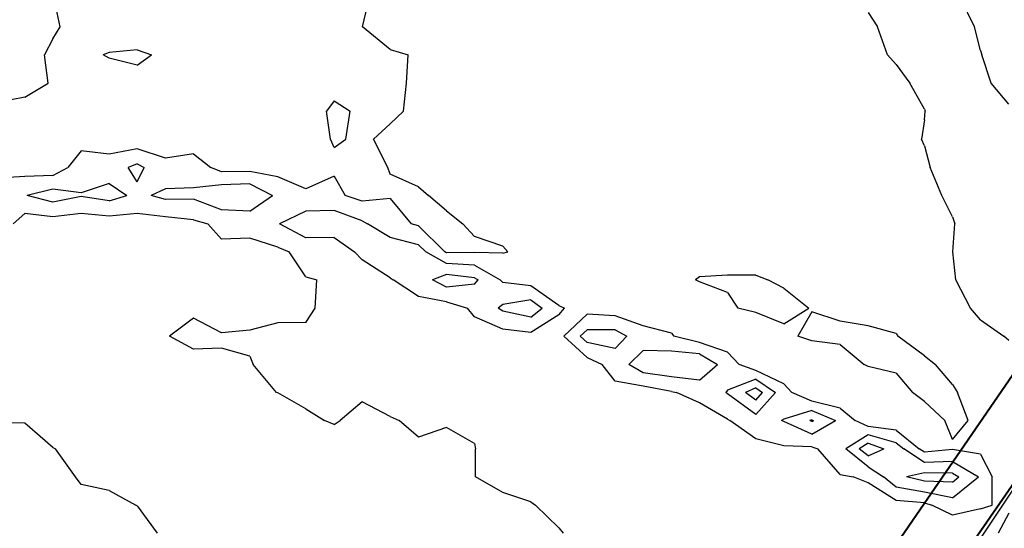
# Model space of a CAD drawing. Extents: x 1627044 to 1639762, y 277292 to 291364.
# Drawn here: x 1635245 to 1636121, y 282629 to 283081 of the extents above; entities that cross this region are included whole.
import ezdxf

# ---------------------------------------------------------------- set-up
doc = ezdxf.new("R2010")
doc.units = 0
doc.header["$LTSCALE"] = 200
doc.header["$MEASUREMENT"] = 0
for name, color, linetype in [('1256.000000', 67, 'CONTINUOUS'), ('1258.000000', 63, 'CONTINUOUS'), ('1260.000000', 57, 'CONTINUOUS'), ('1262.000000', 53, 'CONTINUOUS'), ('1264.000000', 47, 'CONTINUOUS')]:
    doc.layers.add(name, color=color, linetype=linetype)
doc.layers.add('RDCL', color=2, linetype='CONTINUOUS', plot=False)
doc.layers.add('STRTROW', color=1, linetype='CONTINUOUS', lineweight=40)

msp = doc.modelspace()

# ---------------------------------------------------------------- linework, layer by layer
at = {"layer": '1256.000000'}
for p, q in [((1635900, 282754.15, 1256), (1635891.02, 282750, 1256)), ((1635900, 282754.15, 1256), (1635906.11, 282750, 1256)), ((1635900, 282743.19, 1256), (1635891.02, 282750, 1256)), ((1635900, 282743.19, 1256), (1635906.11, 282750, 1256)), ((1635950, 282725.65, 1256), (1635948.13, 282725, 1256)), ((1635950, 282724.13, 1256), (1635948.13, 282725, 1256)), ((1635950, 282725.65, 1256), (1635951.51, 282725, 1256)), ((1635950, 282724.13, 1256), (1635951.51, 282725, 1256)), ((1636000, 282704.92, 1256), (1635992.06, 282700, 1256)), ((1636000, 282693.66, 1256), (1635992.06, 282700, 1256)), ((1636000, 282704.92, 1256), (1636014.05, 282700, 1256)), ((1636000, 282693.66, 1256), (1636014.05, 282700, 1256)), ((1636050, 282678.65, 1256), (1636034.14, 282675, 1256)), ((1636050, 282671.16, 1256), (1636034.14, 282675, 1256)), ((1636075, 282678.45, 1256), (1636050, 282678.65, 1256)), ((1636075, 282678.45, 1256), (1636080.72, 282675, 1256)), ((1636075, 282670.36, 1256), (1636080.72, 282675, 1256)), ((1636075, 282670.36, 1256), (1636050, 282671.16, 1256))]:
    msp.add_line(p, q, dxfattribs=at)
at = {"layer": '1258.000000'}
for p, q in [((1635625, 282854.74, 1258), (1635612.47, 282850, 1258)), ((1635625, 282843.61, 1258), (1635612.47, 282850, 1258)), ((1635650, 282851.76, 1258), (1635625, 282854.74, 1258)), ((1635650, 282851.76, 1258), (1635653.06, 282850, 1258)), ((1635650, 282846.19, 1258), (1635653.06, 282850, 1258)), ((1635650, 282846.19, 1258), (1635625, 282843.61, 1258)), ((1635700, 282832.42, 1258), (1635675, 282828.26, 1258)), ((1635700, 282832.42, 1258), (1635710, 282825, 1258)), ((1635675, 282828.26, 1258), (1635670.95, 282825, 1258)), ((1635675, 282822.31, 1258), (1635670.95, 282825, 1258)), ((1635700, 282816.85, 1258), (1635675, 282822.31, 1258)), ((1635700, 282816.85, 1258), (1635710, 282825, 1258)), ((1635750, 282805.71, 1258), (1635743.98, 282800, 1258)), ((1635775, 282805.64, 1258), (1635750, 282805.71, 1258)), ((1635775, 282805.64, 1258), (1635785.41, 282800, 1258)), ((1635750, 282794.52, 1258), (1635743.98, 282800, 1258)), ((1635775, 282789.24, 1258), (1635750, 282794.52, 1258)), ((1635775, 282789.24, 1258), (1635785.41, 282800, 1258)), ((1635800, 282787.37, 1258), (1635787.28, 282775, 1258)), ((1635825, 282786.85, 1258), (1635800, 282787.37, 1258)), ((1635850, 282784.3, 1258), (1635825, 282786.85, 1258)), ((1635850, 282784.3, 1258), (1635865.93, 282775, 1258)), ((1635800, 282767.6, 1258), (1635787.28, 282775, 1258)), ((1635850, 282760.97, 1258), (1635865.93, 282775, 1258)), ((1635825, 282763.85, 1258), (1635800, 282767.6, 1258)), ((1635850, 282760.97, 1258), (1635825, 282763.85, 1258)), ((1635900, 282761.92, 1258), (1635875, 282752.01, 1258)), ((1635900, 282761.92, 1258), (1635917.54, 282750, 1258)), ((1635875, 282752.01, 1258), (1635873.5, 282750, 1258)), ((1635875, 282748.95, 1258), (1635873.5, 282750, 1258)), ((1635900, 282730.45, 1258), (1635875, 282748.95, 1258)), ((1635900, 282730.45, 1258), (1635917.54, 282750, 1258)), ((1635950, 282734.06, 1258), (1635925, 282726.44, 1258)), ((1635950, 282734.06, 1258), (1635970.97, 282725, 1258)), ((1635925, 282726.44, 1258), (1635922.87, 282725, 1258)), ((1635925, 282724.15, 1258), (1635922.87, 282725, 1258)), ((1635950, 282712.95, 1258), (1635925, 282724.15, 1258)), ((1635950, 282712.95, 1258), (1635970.97, 282725, 1258)), ((1636000, 282712.38, 1258), (1635980.03, 282700, 1258)), ((1636025, 282705.4, 1258), (1636000, 282712.38, 1258)), ((1636000, 282684.06, 1258), (1635980.03, 282700, 1258)), ((1636025, 282705.4, 1258), (1636031.68, 282700, 1258)), ((1636050, 282687.81, 1258), (1636031.68, 282700, 1258)), ((1636075, 282688.86, 1258), (1636050, 282687.81, 1258)), ((1636075, 282688.86, 1258), (1636098.01, 282675, 1258)), ((1636000, 282684.06, 1258), (1636013.76, 282675, 1258)), ((1636025, 282665.94, 1258), (1636013.76, 282675, 1258)), ((1636075, 282656.32, 1258), (1636098.01, 282675, 1258)), ((1636050, 282661.52, 1258), (1636025, 282665.94, 1258)), ((1636075, 282656.32, 1258), (1636050, 282661.52, 1258))]:
    msp.add_line(p, q, dxfattribs=at)
at = {"layer": '1260.000000'}
for p, q in [((1635350, 282953.06, 1260), (1635341.97, 282950, 1260)), ((1635350, 282953.06, 1260), (1635356.22, 282950, 1260)), ((1635350, 282937.07, 1260), (1635341.97, 282950, 1260)), ((1635350, 282937.07, 1260), (1635356.22, 282950, 1260)), ((1635325, 282935.7, 1260), (1635300, 282927.34, 1260)), ((1635325, 282935.7, 1260), (1635340.73, 282925, 1260)), ((1635425, 282934.61, 1260), (1635400, 282931.84, 1260)), ((1635450, 282935.56, 1260), (1635425, 282934.61, 1260)), ((1635450, 282935.56, 1260), (1635470.27, 282925, 1260)), ((1635275, 282930.56, 1260), (1635252.04, 282925, 1260)), ((1635300, 282927.34, 1260), (1635275, 282930.56, 1260)), ((1635375, 282931.1, 1260), (1635362.23, 282925, 1260)), ((1635400, 282931.84, 1260), (1635375, 282931.1, 1260)), ((1635275, 282919.14, 1260), (1635252.04, 282925, 1260)), ((1635300, 282924.24, 1260), (1635275, 282919.14, 1260)), ((1635325, 282920.17, 1260), (1635300, 282924.24, 1260)), ((1635325, 282920.17, 1260), (1635340.73, 282925, 1260)), ((1635375, 282921.57, 1260), (1635362.23, 282925, 1260)), ((1635400, 282921.92, 1260), (1635375, 282921.57, 1260)), ((1635425, 282912.39, 1260), (1635400, 282921.92, 1260)), ((1635450, 282911.03, 1260), (1635470.27, 282925, 1260)), ((1635450, 282911.03, 1260), (1635425, 282912.39, 1260)), ((1635500, 282911.14, 1260), (1635476.35, 282900, 1260)), ((1635525, 282911.81, 1260), (1635500, 282911.14, 1260)), ((1635550, 282902.6, 1260), (1635525, 282911.81, 1260)), ((1635500, 282887.46, 1260), (1635476.35, 282900, 1260)), ((1635550, 282902.6, 1260), (1635554.61, 282900, 1260)), ((1635575, 282887.67, 1260), (1635554.61, 282900, 1260)), ((1635525, 282887.59, 1260), (1635500, 282887.46, 1260)), ((1635525, 282887.59, 1260), (1635543.2, 282875, 1260)), ((1635600, 282881.36, 1260), (1635575, 282887.67, 1260)), ((1635550, 282867.96, 1260), (1635543.2, 282875, 1260)), ((1635600, 282881.36, 1260), (1635606.53, 282875, 1260)), ((1635625, 282864.49, 1260), (1635606.53, 282875, 1260)), ((1635575, 282851.95, 1260), (1635550, 282867.96, 1260)), ((1635650, 282863.1, 1260), (1635625, 282864.49, 1260)), ((1635650, 282863.1, 1260), (1635672.79, 282850, 1260)), ((1635575, 282851.95, 1260), (1635577.49, 282850, 1260)), ((1635600, 282835.31, 1260), (1635577.49, 282850, 1260)), ((1635675, 282847.81, 1260), (1635672.79, 282850, 1260)), ((1635700, 282844.72, 1260), (1635675, 282847.81, 1260)), ((1635850, 282852.71, 1260), (1635846.5, 282850, 1260)), ((1635850, 282848.21, 1260), (1635846.5, 282850, 1260)), ((1635875, 282854.3, 1260), (1635850, 282852.71, 1260)), ((1635875, 282838.89, 1260), (1635850, 282848.21, 1260)), ((1635900, 282854.14, 1260), (1635875, 282854.3, 1260)), ((1635900, 282854.14, 1260), (1635910.76, 282850, 1260)), ((1635925, 282842.81, 1260), (1635910.76, 282850, 1260)), ((1635725, 282827.41, 1260), (1635700, 282844.72, 1260)), ((1635875, 282838.89, 1260), (1635884.15, 282825, 1260)), ((1635925, 282842.81, 1260), (1635947.33, 282825, 1260)), ((1635625, 282830.45, 1260), (1635600, 282835.31, 1260)), ((1635625, 282830.45, 1260), (1635643.71, 282825, 1260)), ((1635650, 282817.12, 1260), (1635643.71, 282825, 1260)), ((1635725, 282827.41, 1260), (1635729.89, 282825, 1260)), ((1635725, 282818.94, 1260), (1635729.89, 282825, 1260)), ((1635900, 282820.99, 1260), (1635884.15, 282825, 1260)), ((1635925, 282811, 1260), (1635900, 282820.99, 1260)), ((1635925, 282811, 1260), (1635947.33, 282825, 1260)), ((1635950, 282821.77, 1260), (1635937.33, 282800, 1260)), ((1635975, 282813.38, 1260), (1635950, 282821.77, 1260)), ((1635675, 282806.17, 1260), (1635650, 282817.12, 1260)), ((1635725, 282818.94, 1260), (1635700, 282803.35, 1260)), ((1635750, 282819.61, 1260), (1635729.32, 282800, 1260)), ((1635775, 282818.17, 1260), (1635750, 282819.61, 1260)), ((1635800, 282809.34, 1260), (1635775, 282818.17, 1260)), ((1636000, 282809.17, 1260), (1635975, 282813.38, 1260)), ((1635700, 282803.35, 1260), (1635675, 282806.17, 1260)), ((1635825, 282802.88, 1260), (1635800, 282809.34, 1260)), ((1635825, 282802.88, 1260), (1635827.16, 282800, 1260)), ((1636025, 282802.55, 1260), (1636000, 282809.17, 1260)), ((1635750, 282781.19, 1260), (1635729.32, 282800, 1260)), ((1635850, 282794.4, 1260), (1635827.16, 282800, 1260)), ((1635875, 282785.85, 1260), (1635850, 282794.4, 1260)), ((1635950, 282795.81, 1260), (1635937.33, 282800, 1260)), ((1635975, 282792.64, 1260), (1635950, 282795.81, 1260)), ((1636025, 282802.55, 1260), (1636026.28, 282800, 1260)), ((1636050, 282782.74, 1260), (1636026.28, 282800, 1260)), ((1635875, 282785.85, 1260), (1635885.24, 282775, 1260)), ((1635975, 282792.64, 1260), (1635996.5, 282775, 1260)), ((1635750, 282781.19, 1260), (1635763.36, 282775, 1260)), ((1636050, 282782.74, 1260), (1636059.82, 282775, 1260)), ((1635775, 282760.16, 1260), (1635763.36, 282775, 1260)), ((1635900, 282769.68, 1260), (1635885.24, 282775, 1260)), ((1635925, 282757.69, 1260), (1635900, 282769.68, 1260)), ((1636000, 282773.16, 1260), (1635996.5, 282775, 1260)), ((1636025, 282767.28, 1260), (1636000, 282773.16, 1260)), ((1636075, 282757.2, 1260), (1636059.82, 282775, 1260)), ((1635800, 282755.63, 1260), (1635775, 282760.16, 1260)), ((1636025, 282767.28, 1260), (1636039.59, 282750, 1260)), ((1635825, 282750.79, 1260), (1635800, 282755.63, 1260)), ((1635825, 282750.79, 1260), (1635829.44, 282750, 1260)), ((1635925, 282757.69, 1260), (1635931.99, 282750, 1260)), ((1636075, 282757.2, 1260), (1636079.43, 282750, 1260)), ((1635850, 282740.79, 1260), (1635829.44, 282750, 1260)), ((1635950, 282742.46, 1260), (1635931.99, 282750, 1260)), ((1635975, 282736.1, 1260), (1635950, 282742.46, 1260)), ((1636050, 282742.12, 1260), (1636039.59, 282750, 1260)), ((1636050, 282742.12, 1260), (1636068.17, 282725, 1260)), ((1636088.98, 282725, 1260), (1636079.43, 282750, 1260)), ((1635875, 282726.19, 1260), (1635850, 282740.79, 1260)), ((1635975, 282736.1, 1260), (1635988.34, 282725, 1260)), ((1635875, 282726.19, 1260), (1635877.09, 282725, 1260)), ((1635900, 282708.71, 1260), (1635877.09, 282725, 1260)), ((1636000, 282719.83, 1260), (1635988.34, 282725, 1260)), ((1636075, 282708.14, 1260), (1636068.17, 282725, 1260)), ((1636075, 282708.14, 1260), (1636088.98, 282725, 1260)), ((1636025, 282716.52, 1260), (1636000, 282719.83, 1260)), ((1636025, 282716.52, 1260), (1636045.43, 282700, 1260)), ((1635925, 282702.69, 1260), (1635900, 282708.71, 1260)), ((1635950, 282701.77, 1260), (1635925, 282702.69, 1260)), ((1635950, 282701.77, 1260), (1635955.35, 282700, 1260)), ((1635975, 282677.03, 1260), (1635955.35, 282700, 1260)), ((1636050, 282696.96, 1260), (1636045.43, 282700, 1260)), ((1636075, 282699.28, 1260), (1636050, 282696.96, 1260)), ((1636100, 282695.36, 1260), (1636075, 282699.28, 1260)), ((1636100, 282695.36, 1260), (1636110.28, 282675, 1260)), ((1635975, 282677.03, 1260), (1635986.82, 282675, 1260)), ((1636000, 282669.85, 1260), (1635986.82, 282675, 1260)), ((1636110.3, 282650, 1260), (1636110.28, 282675, 1260)), ((1636025, 282654.18, 1260), (1636000, 282669.85, 1260)), ((1636050, 282651.89, 1260), (1636025, 282654.18, 1260)), ((1636050, 282651.89, 1260), (1636056.56, 282650, 1260)), ((1636075, 282640.91, 1260), (1636056.56, 282650, 1260)), ((1636100, 282646.52, 1260), (1636075, 282640.91, 1260)), ((1636100, 282646.52, 1260), (1636110.3, 282650, 1260)), ((1636125, 282642.94, 1260), (1636115.76, 282625, 1260))]:
    msp.add_line(p, q, dxfattribs=at)
at = {"layer": '1262.000000'}
for p, q in [((1635550.35, 283075, 1262), (1635556.09, 283100, 1262)), ((1636000, 283087.75, 1262), (1636008.21, 283075, 1262)), ((1635575, 283054.74, 1262), (1635550.35, 283075, 1262)), ((1636017.22, 283050, 1262), (1636008.21, 283075, 1262)), ((1635575, 283054.74, 1262), (1635590.77, 283050, 1262)), ((1635589.45, 283025, 1262), (1635590.77, 283050, 1262)), ((1636025, 283041.33, 1262), (1636017.22, 283050, 1262)), ((1636025, 283041.33, 1262), (1636037.05, 283025, 1262)), ((1635586.71, 283000, 1262), (1635589.45, 283025, 1262)), ((1636050, 283001.7, 1262), (1636037.05, 283025, 1262)), ((1635525, 283009.11, 1262), (1635518.13, 283000, 1262)), ((1635525, 283009.11, 1262), (1635539.2, 283000, 1262)), ((1635521.77, 282975, 1262), (1635518.13, 283000, 1262)), ((1635535.54, 282975, 1262), (1635539.2, 283000, 1262)), ((1635575, 282988.85, 1262), (1635586.71, 283000, 1262)), ((1636050, 283001.7, 1262), (1636050.59, 283000, 1262)), ((1636050, 282992.23, 1262), (1636050.59, 283000, 1262)), ((1635575, 282988.85, 1262), (1635559.98, 282975, 1262)), ((1636050, 282992.23, 1262), (1636047.51, 282975, 1262)), ((1635525, 282967.79, 1262), (1635521.77, 282975, 1262)), ((1635525, 282967.79, 1262), (1635535.54, 282975, 1262)), ((1635572.75, 282950, 1262), (1635559.98, 282975, 1262)), ((1636050, 282969.2, 1262), (1636047.51, 282975, 1262)), ((1636050, 282969.2, 1262), (1636055.04, 282950, 1262)), ((1635300, 282964.8, 1262), (1635288.14, 282950, 1262)), ((1635325, 282961.85, 1262), (1635300, 282964.8, 1262)), ((1635350, 282966.53, 1262), (1635325, 282961.85, 1262)), ((1635375, 282958.11, 1262), (1635350, 282966.53, 1262)), ((1635400, 282961.94, 1262), (1635375, 282958.11, 1262)), ((1635400, 282961.94, 1262), (1635415.54, 282950, 1262)), ((1635275, 282942.95, 1262), (1635250, 282942.02, 1262)), ((1635275, 282942.95, 1262), (1635288.14, 282950, 1262)), ((1635425, 282946.11, 1262), (1635415.54, 282950, 1262)), ((1635450, 282946.33, 1262), (1635425, 282946.11, 1262)), ((1635475, 282941.65, 1262), (1635450, 282946.33, 1262)), ((1635575, 282944.02, 1262), (1635572.75, 282950, 1262)), ((1635600, 282932.84, 1262), (1635575, 282944.02, 1262)), ((1636065.64, 282925, 1262), (1636055.04, 282950, 1262)), ((1635250, 282942.02, 1262), (1635225, 282940.4, 1262)), ((1635500, 282931.11, 1262), (1635475, 282941.65, 1262)), ((1635525, 282942.36, 1262), (1635500, 282931.11, 1262)), ((1635525, 282942.36, 1262), (1635534.97, 282925, 1262)), ((1635600, 282932.84, 1262), (1635608.93, 282925, 1262)), ((1635550, 282920.08, 1262), (1635534.97, 282925, 1262)), ((1635575, 282922.3, 1262), (1635550, 282920.08, 1262)), ((1635575, 282922.3, 1262), (1635593.63, 282900, 1262)), ((1635625, 282911.4, 1262), (1635608.93, 282925, 1262)), ((1636075, 282906.1, 1262), (1636065.64, 282925, 1262)), ((1635250, 282909.08, 1262), (1635239.58, 282900, 1262)), ((1635275, 282906.08, 1262), (1635250, 282909.08, 1262)), ((1635300, 282909.17, 1262), (1635275, 282906.08, 1262)), ((1635325, 282906.73, 1262), (1635300, 282909.17, 1262)), ((1635350, 282909.14, 1262), (1635325, 282906.73, 1262)), ((1635375, 282906.09, 1262), (1635350, 282909.14, 1262)), ((1635625, 282911.4, 1262), (1635639.45, 282900, 1262)), ((1635400, 282903.49, 1262), (1635375, 282906.09, 1262)), ((1635400, 282903.49, 1262), (1635412.86, 282900, 1262)), ((1635425, 282886.39, 1262), (1635412.86, 282900, 1262)), ((1635600, 282898.05, 1262), (1635593.63, 282900, 1262)), ((1635650, 282888.56, 1262), (1635639.45, 282900, 1262)), ((1636075, 282906.1, 1262), (1636077.1, 282900, 1262)), ((1636075.32, 282875, 1262), (1636077.1, 282900, 1262)), ((1635600, 282898.05, 1262), (1635623.66, 282875, 1262)), ((1635450, 282887.09, 1262), (1635425, 282886.39, 1262)), ((1635475, 282879.22, 1262), (1635450, 282887.09, 1262)), ((1635675, 282880.09, 1262), (1635650, 282888.56, 1262)), ((1635475, 282879.22, 1262), (1635485.15, 282875, 1262)), ((1635500, 282852.9, 1262), (1635485.15, 282875, 1262)), ((1635625, 282874.24, 1262), (1635623.66, 282875, 1262)), ((1635650, 282874.44, 1262), (1635625, 282874.24, 1262)), ((1635675, 282873.75, 1262), (1635650, 282874.44, 1262)), ((1635675, 282880.09, 1262), (1635679.5, 282875, 1262)), ((1635675, 282873.75, 1262), (1635679.5, 282875, 1262)), ((1636077.96, 282850, 1262), (1636075.32, 282875, 1262)), ((1635500, 282852.9, 1262), (1635509.63, 282850, 1262)), ((1635508.23, 282825, 1262), (1635509.63, 282850, 1262)), ((1636091, 282825, 1262), (1636077.96, 282850, 1262)), ((1635500, 282812.21, 1262), (1635508.23, 282825, 1262)), ((1636100, 282814.45, 1262), (1636091, 282825, 1262)), ((1635400, 282816.15, 1262), (1635378.68, 282800, 1262)), ((1635425, 282802.93, 1262), (1635400, 282816.15, 1262)), ((1635475, 282811.78, 1262), (1635450, 282805.48, 1262)), ((1635500, 282812.21, 1262), (1635475, 282811.78, 1262)), ((1636100, 282814.45, 1262), (1636120.54, 282800, 1262)), ((1635450, 282805.48, 1262), (1635425, 282802.93, 1262)), ((1635400, 282788.39, 1262), (1635378.68, 282800, 1262)), ((1636125, 282796.24, 1262), (1636120.54, 282800, 1262)), ((1635425, 282789.29, 1262), (1635400, 282788.39, 1262)), ((1635450, 282782.36, 1262), (1635425, 282789.29, 1262)), ((1635450, 282782.36, 1262), (1635452.95, 282775, 1262)), ((1635473.89, 282750, 1262), (1635452.95, 282775, 1262)), ((1635475, 282749.58, 1262), (1635473.89, 282750, 1262)), ((1635500, 282735.53, 1262), (1635475, 282749.58, 1262)), ((1635550, 282741.79, 1262), (1635530.53, 282725, 1262)), ((1635575, 282728.76, 1262), (1635550, 282741.79, 1262)), ((1635500, 282735.53, 1262), (1635516.54, 282725, 1262)), ((1635525, 282721.73, 1262), (1635516.54, 282725, 1262)), ((1635525, 282721.73, 1262), (1635530.53, 282725, 1262)), ((1635575, 282728.76, 1262), (1635583.03, 282725, 1262)), ((1635600, 282710.2, 1262), (1635583.03, 282725, 1262)), ((1635625, 282718.79, 1262), (1635600, 282710.2, 1262)), ((1635650, 282704.67, 1262), (1635625, 282718.79, 1262)), ((1635650, 282704.67, 1262), (1635650.77, 282700, 1262)), ((1635650.83, 282675, 1262), (1635650.77, 282700, 1262)), ((1635675, 282661.26, 1262), (1635650.83, 282675, 1262)), ((1635700, 282652.84, 1262), (1635675, 282661.26, 1262)), ((1635700, 282652.84, 1262), (1635704.04, 282650, 1262)), ((1635725, 282629.92, 1262), (1635704.04, 282650, 1262)), ((1635725, 282629.92, 1262), (1635728.76, 282625, 1262))]:
    msp.add_line(p, q, dxfattribs=at)
at = {"layer": '1264.000000'}
for p, q in [((1635281.47, 283075, 1264), (1635276.1, 283100, 1264)), ((1636094.69, 283075, 1264), (1636082.4, 283100, 1264)), ((1635275, 283064.18, 1264), (1635281.47, 283075, 1264)), ((1636100, 283053.97, 1264), (1636094.69, 283075, 1264)), ((1635275, 283064.18, 1264), (1635267.6, 283050, 1264)), ((1635270.84, 283025, 1264), (1635267.6, 283050, 1264)), ((1635325, 283052.16, 1264), (1635319.67, 283050, 1264)), ((1635325, 283047.07, 1264), (1635319.67, 283050, 1264)), ((1635350, 283054.41, 1264), (1635325, 283052.16, 1264)), ((1635350, 283054.41, 1264), (1635362.72, 283050, 1264)), ((1635350, 283040.72, 1264), (1635362.72, 283050, 1264)), ((1636100, 283053.97, 1264), (1636101.04, 283050, 1264)), ((1636109.49, 283025, 1264), (1636101.04, 283050, 1264)), ((1635350, 283040.72, 1264), (1635325, 283047.07, 1264)), ((1635250, 283012.32, 1264), (1635270.84, 283025, 1264)), ((1636125, 283006.25, 1264), (1636109.49, 283025, 1264)), ((1635250, 283012.32, 1264), (1635225, 283007.55, 1264)), ((1635250, 282722.69, 1264), (1635225, 282723.46, 1264)), ((1635275, 282701.25, 1264), (1635250, 282722.69, 1264)), ((1635275, 282701.25, 1264), (1635277.18, 282700, 1264)), ((1635295.11, 282675, 1264), (1635277.18, 282700, 1264)), ((1635300, 282668.37, 1264), (1635295.11, 282675, 1264)), ((1635325, 282662.81, 1264), (1635300, 282668.37, 1264)), ((1635325, 282662.81, 1264), (1635348.72, 282650, 1264)), ((1635350, 282649.29, 1264), (1635348.72, 282650, 1264)), ((1635350, 282649.29, 1264), (1635367.73, 282625, 1264))]:
    msp.add_line(p, q, dxfattribs=at)
at = {"layer": 'RDCL'}
msp.add_lwpolyline([(1637745.19, 284982.32), (1637607.5, 284783.8), (1637490.51, 284611.9), (1637424.91, 284518.65), (1637336.21, 284396.98), (1637228.99, 284264.19), (1637093.83, 284098.21), (1637027.46, 284014.02), (1636997.9, 283969.72), (1636893.51, 283817.34), (1636749.69, 283604.42), (1636704.63, 283534.79), (1636573.47, 283333.84), (1636433.81, 283118.07), (1636359.19, 283006.25), (1636211.13, 282786.94), (1636101.82, 282623.26), (1636057.47, 282560.67), (1635955.2, 282413.92), (1635889.73, 282323.2), (1635783.92, 282171.52), (1635696.63, 282049.85), (1635609.12, 281927)], dxfattribs=at)
at = {"layer": 'STRTROW'}
for points in [[(1635852.23, 282268.97), (1637011.71, 283943.7), (1637333.54, 284352.9)], [(1635782.2, 282262.13), (1636963.31, 283979.29), (1637256.95, 284338.96)]]:
    msp.add_lwpolyline(points, dxfattribs=at)

doc.saveas('drawing.dxf')
